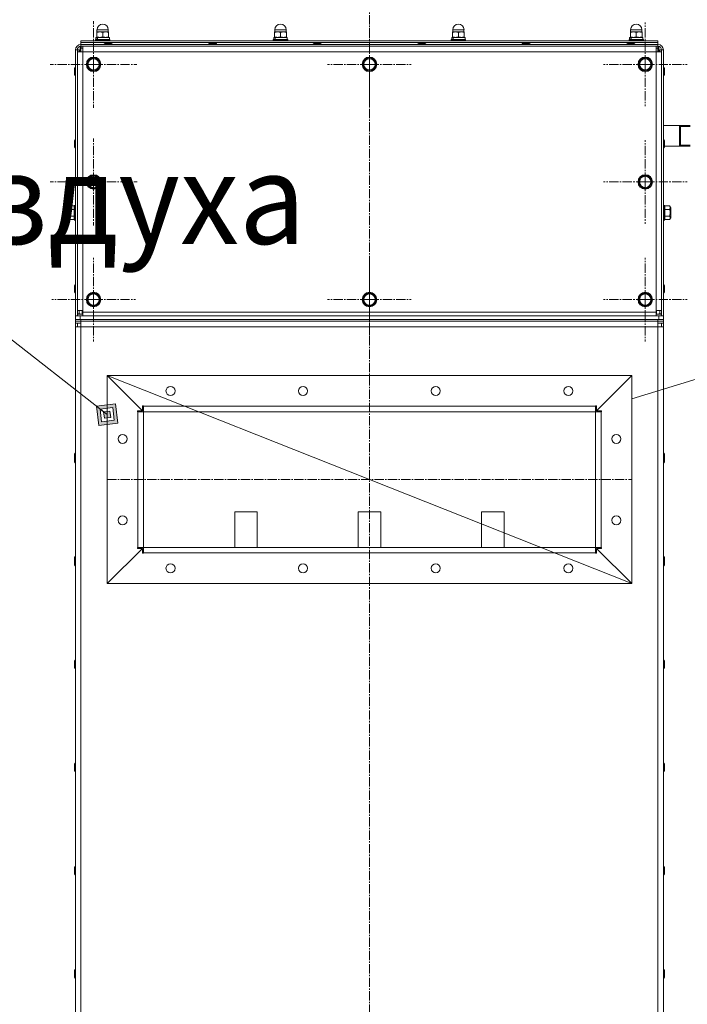
# Model space of a CAD drawing. Units: millimetres. Extents: x -17 to 8589, y -3 to 5940.
# Drawn here: x 6611 to 7349, y 3761 to 4849 of the extents above; entities that cross this region are included whole.
import ezdxf

# ---------------------------------------------------------------- set-up
doc = ezdxf.new("R2010")
doc.units = ezdxf.units.MM
for name, pattern in [('K5LT_AUXILIARY', [0]), ('K5LT_AXLED', [14.775, 10.275, -1.5, 1.5, -1.5]), ('K5LT_BASIC', [0]), ('K5LT_THIN', [0])]:
    doc.linetypes.add(name, pattern=pattern)
for name, color, linetype, true_color in [('C', 4, 'Continuous', 0x00ffff), ('FOR', 7, 'Continuous', 0xffffff), ('G', 3, 'Continuous', 0x00ff00), ('OSI', 2, 'Continuous', 0xffff00), ('R', 1, 'Continuous', 0xff0000), ('WELDING', 7, 'Continuous', 0xffffff)]:
    doc.layers.add(name, color=color, linetype=linetype, true_color=true_color)
doc.styles.add('KTEXTSTYLE', font='GOST_AU.ttf', dxfattribs={"width": 0.96, "height": 5})

msp = doc.modelspace()

# ---------------------------------------------------------------- hatches: boundary and pattern name
at = {"layer": 'FOR'}
h = msp.add_hatch(color=7, dxfattribs=at)
h.paths.add_polyline_path([(6719.6, 4403.5), (6717, 4424.6), (6695.9, 4422), (6698.5, 4400.9)])
h.paths.add_polyline_path([(6715.6, 4406.6), (6713.9, 4420.6), (6699.9, 4418.9), (6701.6, 4404.9)])
h.paths.add_polyline_path([(6711.7, 4409.7), (6710.8, 4416.7), (6703.8, 4415.8), (6704.7, 4408.8)])

# ---------------------------------------------------------------- linework, layer by layer
at = {"layer": 'C', "color": 7, "linetype": 'K5LT_THIN', "lineweight": 18}
for p, q in [((7287.8, 4430.2), (7585.9, 4522)), ((7287.8, 4456), (6707.8, 4456)), ((6707.8, 4456), (6707.8, 4226)), ((7287.8, 4226), (7287.8, 4456)), ((6707.8, 4226), (7287.8, 4226))]:
    msp.add_line(p, q, dxfattribs=at)
at = {"layer": 'FOR', "color": 7, "linetype": 'K5LT_THIN', "lineweight": 18}
for p, q in [((6525, 4555.6), (6707.8, 4412.8)), ((6717, 4424.6), (6695.9, 4422)), ((6699.9, 4418.9), (6695.9, 4422)), ((6695.9, 4422), (6698.5, 4400.9)), ((6713.9, 4420.6), (6699.9, 4418.9)), ((6703.8, 4415.8), (6699.9, 4418.9)), ((6699.9, 4418.9), (6701.6, 4404.9)), ((6715.6, 4406.6), (6713.9, 4420.6)), ((6719.6, 4403.5), (6717, 4424.6)), ((6710.8, 4416.7), (6703.8, 4415.8)), ((6703.8, 4415.8), (6704.7, 4408.8)), ((6704.7, 4408.8), (6711.7, 4409.7)), ((6711.7, 4409.7), (6710.8, 4416.7)), ((6698.5, 4400.9), (6719.6, 4403.5)), ((6701.6, 4404.9), (6715.6, 4406.6))]:
    msp.add_line(p, q, dxfattribs=at)
at = {"layer": 'G', "color": 5, "linetype": 'K5LT_BASIC', "lineweight": 40, "true_color": 0x0000ff}
msp.add_line((7340.8, 4732.4), (7340.8, 4709.5), dxfattribs=at)
at = {"layer": 'OSI', "color": 30, "linetype": 'K5LT_AXLED', "lineweight": 18, "true_color": 0xff8000}
for p, q in [((6997.8, 4883.8), (6997.8, 2994.4)), ((6692.8, 4800), (6692.8, 4847.8)), ((6997.8, 4800), (6997.8, 4846.2)), ((7302.8, 4800), (7302.8, 4846.2)), ((6692.8, 4800), (6644.9, 4800)), ((6692.8, 4800), (6692.8, 4752.1)), ((6692.8, 4800), (6740.6, 4800)), ((6997.8, 4800), (6951.5, 4800)), ((6997.8, 4800), (6997.8, 4753.7)), ((6997.8, 4800), (7044, 4800)), ((7302.8, 4800), (7256.5, 4800)), ((7302.8, 4800), (7302.8, 4753.7)), ((7302.8, 4800), (7349, 4800)), ((6692.8, 4670), (6692.8, 4718)), ((7302.8, 4670), (7302.8, 4716.2)), ((6692.8, 4670), (6644.8, 4670)), ((6692.8, 4670), (6740.8, 4670)), ((6692.8, 4670), (6692.8, 4622)), ((7302.8, 4670), (7256.5, 4670)), ((7302.8, 4670), (7349, 4670)), ((7302.8, 4670), (7302.8, 4623.7)), ((6692.8, 4540), (6692.8, 4586.2)), ((6997.8, 4540), (6997.8, 4586.2)), ((7302.8, 4540), (7302.8, 4586.2)), ((6692.8, 4540), (6646.5, 4540)), ((6692.8, 4540), (6692.8, 4493.7)), ((6692.8, 4540), (6739, 4540)), ((6997.8, 4540), (6951.5, 4540)), ((6997.8, 4540), (6997.8, 4493.7)), ((6997.8, 4540), (7044, 4540)), ((7302.8, 4540), (7256.5, 4540)), ((7302.8, 4540), (7349, 4540)), ((7302.8, 4540), (7302.8, 4493.7)), ((6707.8, 4341), (7287.8, 4341))]:
    msp.add_line(p, q, dxfattribs=at)
at = {"layer": 'R', "color": 7, "linetype": 'K5LT_THIN', "lineweight": 18}
for p, q in [((6696.6, 4836.1), (6696.3, 4835.9)), ((6696.3, 4835.3), (6696.3, 4835.9)), ((6696.3, 4830.3), (6696.3, 4835.3)), ((6696.5, 4836.1), (6696.5, 4838.3)), ((6696.5, 4838.3), (6709, 4838.3)), ((6696.5, 4836.1), (6709, 4836.1)), ((6702.8, 4830.3), (6702.8, 4835.3)), ((6708.9, 4836.1), (6709.3, 4835.9)), ((6709, 4836.1), (6709, 4838.3)), ((6709.3, 4835.9), (6709.3, 4835.3)), ((6709.3, 4830.3), (6709.3, 4835.3)), ((6893.3, 4836.1), (6892.9, 4835.9)), ((6892.9, 4835.3), (6892.9, 4835.9)), ((6892.9, 4830.3), (6892.9, 4835.3)), ((6893.2, 4836.1), (6893.2, 4838.3)), ((6893.2, 4838.3), (6905.7, 4838.3)), ((6893.2, 4836.1), (6905.7, 4836.1)), ((6899.4, 4830.3), (6899.4, 4835.3)), ((6905.6, 4836.1), (6905.9, 4835.9)), ((6905.7, 4836.1), (6905.7, 4838.3)), ((6905.9, 4835.9), (6905.9, 4835.3)), ((6905.9, 4830.3), (6905.9, 4835.3)), ((7089.9, 4836.1), (7089.6, 4835.9)), ((7089.6, 4835.3), (7089.6, 4835.9)), ((7089.6, 4830.3), (7089.6, 4835.3)), ((7089.8, 4836.1), (7089.8, 4838.3)), ((7089.8, 4838.3), (7102.3, 4838.3)), ((7089.8, 4836.1), (7102.3, 4836.1)), ((7096.1, 4830.3), (7096.1, 4835.3)), ((7102.3, 4836.1), (7102.3, 4838.3)), ((7102.3, 4836.1), (7102.6, 4835.9)), ((7102.6, 4835.9), (7102.6, 4835.3)), ((7102.6, 4830.3), (7102.6, 4835.3)), ((7286.6, 4836.1), (7286.3, 4835.9)), ((7286.3, 4835.3), (7286.3, 4835.9)), ((7286.3, 4830.3), (7286.3, 4835.3)), ((7286.5, 4836.1), (7286.5, 4838.3)), ((7286.5, 4838.3), (7299, 4838.3)), ((7286.5, 4836.1), (7299, 4836.1)), ((7292.8, 4830.3), (7292.8, 4835.3)), ((7298.9, 4836.1), (7299.3, 4835.9)), ((7299, 4836.1), (7299, 4838.3)), ((7299.3, 4835.9), (7299.3, 4835.3)), ((7299.3, 4830.3), (7299.3, 4835.3)), ((6678.8, 4826), (7316.8, 4826)), ((6678.8, 4824), (6678.8, 4826)), ((6678.8, 4824), (7316.8, 4824)), ((6678.8, 4822), (6678.8, 4824)), ((6678.8, 4824), (7316.8, 4824)), ((6678.8, 4822), (7316.8, 4822)), ((6678.8, 4820), (6678.8, 4822)), ((6694.8, 4827.3), (6694.9, 4827.6)), ((6694.8, 4826.3), (6694.8, 4827.3)), ((6694.8, 4827.3), (6710.8, 4827.3)), ((6694.8, 4826.3), (6694.9, 4826)), ((6694.8, 4826.3), (6710.8, 4826.3)), ((6694.9, 4827.6), (6710.6, 4827.6)), ((6695.4, 4827.6), (6695.4, 4829.6)), ((6696.6, 4829.6), (6695.4, 4829.6)), ((6695.4, 4829.6), (6695.4, 4829.6)), ((6696.3, 4829.7), (6696.3, 4830.3)), ((6696.6, 4829.6), (6696.3, 4829.7)), ((6696.6, 4829.6), (6710.2, 4829.6)), ((6712.4, 4823.1), (6705.1, 4823.1)), ((6705.1, 4823.1), (6712.4, 4823.1)), ((6705.1, 4823.1), (6705.1, 4823.1)), ((6708.9, 4829.6), (6709.3, 4829.7)), ((6709.3, 4830.3), (6709.3, 4829.7)), ((6710.2, 4827.6), (6710.2, 4829.6)), ((6710.8, 4827.3), (6710.6, 4827.6)), ((6710.8, 4826.3), (6710.6, 4826)), ((6710.8, 4826.3), (6710.8, 4827.3)), ((6828, 4823.1), (6820.7, 4823.1)), ((6820.7, 4823.1), (6828, 4823.1)), ((6820.7, 4823.1), (6820.7, 4823.1)), ((6891.4, 4827.3), (6891.6, 4827.6)), ((6891.4, 4826.3), (6891.4, 4827.3)), ((6891.4, 4827.3), (6907.4, 4827.3)), ((6891.4, 4826.3), (6891.6, 4826)), ((6891.4, 4826.3), (6907.4, 4826.3)), ((6891.6, 4827.6), (6907.3, 4827.6)), ((6892, 4827.6), (6892, 4829.6)), ((6892, 4829.6), (6892.1, 4829.6)), ((6893.3, 4829.6), (6892.1, 4829.6)), ((6892.9, 4829.7), (6892.9, 4830.3)), ((6893.3, 4829.6), (6892.9, 4829.7)), ((6893.3, 4829.6), (6906.8, 4829.6)), ((6905.6, 4829.6), (6905.9, 4829.7)), ((6905.9, 4830.3), (6905.9, 4829.7)), ((6906.8, 4827.6), (6906.8, 4829.6)), ((6907.4, 4827.3), (6907.3, 4827.6)), ((6907.4, 4826.3), (6907.3, 4826)), ((6907.4, 4826.3), (6907.4, 4827.3)), ((6943.6, 4823.1), (6936.3, 4823.1)), ((6936.3, 4823.1), (6943.6, 4823.1)), ((6936.3, 4823.1), (6936.3, 4823.1)), ((7059.2, 4823.1), (7051.9, 4823.1)), ((7051.9, 4823.1), (7059.2, 4823.1)), ((7051.9, 4823.1), (7051.9, 4823.1)), ((7088.1, 4827.3), (7088.3, 4827.6)), ((7088.1, 4826.3), (7088.1, 4827.3)), ((7088.1, 4827.3), (7104.1, 4827.3)), ((7088.1, 4826.3), (7088.3, 4826)), ((7088.1, 4826.3), (7104.1, 4826.3)), ((7088.3, 4827.6), (7103.9, 4827.6)), ((7088.7, 4827.6), (7088.7, 4829.6)), ((7089.9, 4829.6), (7088.7, 4829.6)), ((7088.7, 4829.6), (7088.7, 4829.6)), ((7089.6, 4829.7), (7089.6, 4830.3)), ((7089.9, 4829.6), (7089.6, 4829.7)), ((7089.9, 4829.6), (7103.5, 4829.6)), ((7102.3, 4829.6), (7102.6, 4829.7)), ((7102.6, 4830.3), (7102.6, 4829.7)), ((7103.5, 4827.6), (7103.5, 4829.6)), ((7104.1, 4827.3), (7103.9, 4827.6)), ((7104.1, 4826.3), (7103.9, 4826)), ((7104.1, 4826.3), (7104.1, 4827.3)), ((7174.8, 4823.1), (7167.5, 4823.1)), ((7167.5, 4823.1), (7174.8, 4823.1)), ((7167.5, 4823.1), (7167.5, 4823.1)), ((7290.4, 4823.1), (7283.1, 4823.1)), ((7283.1, 4823.1), (7290.4, 4823.1)), ((7283.1, 4823.1), (7283.1, 4823.1)), ((7284.8, 4827.3), (7284.9, 4827.6)), ((7284.8, 4826.3), (7284.8, 4827.3)), ((7284.8, 4827.3), (7300.8, 4827.3)), ((7284.8, 4826.3), (7284.9, 4826)), ((7284.8, 4826.3), (7300.8, 4826.3)), ((7284.9, 4827.6), (7300.6, 4827.6)), ((7285.4, 4827.6), (7285.4, 4829.6)), ((7286.6, 4829.6), (7285.4, 4829.6)), ((7285.4, 4829.6), (7285.4, 4829.6)), ((7286.3, 4829.7), (7286.3, 4830.3)), ((7286.6, 4829.6), (7286.3, 4829.7)), ((7286.6, 4829.6), (7300.2, 4829.6)), ((7298.9, 4829.6), (7299.3, 4829.7)), ((7299.3, 4830.3), (7299.3, 4829.7)), ((7300.2, 4827.6), (7300.2, 4829.6)), ((7300.8, 4827.3), (7300.6, 4827.6)), ((7300.8, 4826.3), (7300.6, 4826)), ((7300.8, 4826.3), (7300.8, 4827.3)), ((7316.8, 4824), (7316.8, 4826)), ((7316.8, 4822), (7316.8, 4824)), ((7316.8, 4822), (7316.8, 4820)), ((6672.8, 4522), (6672.8, 4816)), ((6672.8, 4816), (6674.8, 4816)), ((6674.8, 4816), (6674.8, 4522)), ((6674.8, 4812), (6674.9, 4812)), ((6674.8, 4811), (6674.9, 4811)), ((6676.9, 4816), (6674.9, 4816)), ((6674.9, 4814), (6674.9, 4816)), ((6680.8, 4814), (6674.9, 4814)), ((6674.9, 4528), (6674.9, 4814)), ((6676.9, 4814), (6676.9, 4816)), ((6677.8, 4814), (6677.8, 4819.8)), ((6678.8, 4818), (6678.8, 4820)), ((7316.8, 4820), (6678.8, 4820)), ((6678.8, 4814), (6678.8, 4818)), ((6678.8, 4818), (6678.9, 4818)), ((6678.9, 4818), (6678.9, 4820)), ((6678.9, 4818), (6680.9, 4818)), ((6680.8, 4526), (6680.8, 4814)), ((6680.8, 4814), (7314.8, 4814)), ((6680.9, 4820), (6680.9, 4814)), ((7314.7, 4814), (7314.7, 4820)), ((7314.7, 4818), (7316.7, 4818)), ((7314.8, 4814), (7314.8, 4526)), ((7320.7, 4814), (7314.8, 4814)), ((7316.7, 4818), (7316.7, 4820)), ((7316.7, 4818), (7316.8, 4818)), ((7316.8, 4818), (7316.8, 4820)), ((7316.8, 4818), (7316.8, 4814)), ((7317.8, 4819.8), (7317.8, 4814)), ((7318.7, 4816), (7320.7, 4816)), ((7318.7, 4816), (7318.7, 4814)), ((7320.7, 4816), (7320.7, 4814)), ((7320.7, 4814), (7320.7, 4528)), ((7320.7, 4812), (7320.8, 4812)), ((7320.7, 4811), (7320.8, 4811)), ((7320.8, 4816), (7322.8, 4816)), ((7320.8, 4522), (7320.8, 4816)), ((7322.8, 4816), (7322.8, 4522)), ((6686.3, 4801.7), (6685.6, 4801.7)), ((6686.3, 4803.7), (6692.8, 4807.5)), ((6686.3, 4796.2), (6686.3, 4803.7)), ((6686.6, 4804.1), (6686.9, 4804.1)), ((6687.4, 4805), (6688.5, 4805)), ((6692.8, 4807.5), (6699.3, 4803.7)), ((6699.3, 4803.7), (6699.3, 4796.2)), ((6991.3, 4801.7), (6990.6, 4801.7)), ((6991.3, 4803.7), (6997.8, 4807.5)), ((6991.3, 4796.2), (6991.3, 4803.7)), ((6991.6, 4804.1), (6991.9, 4804.1)), ((6992.4, 4805), (6993.5, 4805)), ((6997.8, 4807.5), (7004.3, 4803.7)), ((7004.3, 4803.7), (7004.3, 4796.2)), ((7296.3, 4801.7), (7295.6, 4801.7)), ((7296.3, 4803.7), (7302.8, 4807.5)), ((7296.3, 4796.2), (7296.3, 4803.7)), ((7296.6, 4804.1), (7296.9, 4804.1)), ((7297.4, 4805), (7298.5, 4805)), ((7302.8, 4807.5), (7309.3, 4803.7)), ((7309.3, 4803.7), (7309.3, 4796.2)), ((6671.7, 4795.6), (6671.7, 4788.3)), ((6674.8, 4794.5), (6674.9, 4794.5)), ((6674.8, 4789.5), (6674.9, 4789.5)), ((6692.8, 4792.5), (6686.3, 4796.2)), ((6699.3, 4796.2), (6692.8, 4792.5)), ((6997.8, 4792.5), (6991.3, 4796.2)), ((7004.3, 4796.2), (6997.8, 4792.5)), ((7302.8, 4792.5), (7296.3, 4796.2)), ((7309.3, 4796.2), (7302.8, 4792.5)), ((7320.7, 4794.5), (7320.8, 4794.5)), ((7320.7, 4789.5), (7320.8, 4789.5)), ((7323.9, 4795.6), (7323.9, 4788.3)), ((7320.7, 4732.4), (7320.8, 4732.4)), ((7322.8, 4732.4), (7352.4, 4732.4)), ((7340.8, 4731.3), (7352.4, 4731.3)), ((6671.7, 4715.6), (6671.7, 4708.3)), ((6674.8, 4714.5), (6674.9, 4714.5)), ((7320.7, 4714.5), (7320.8, 4714.5)), ((7323.9, 4715.6), (7323.9, 4708.3)), ((6674.8, 4709.5), (6674.9, 4709.5)), ((7320.7, 4709.5), (7320.8, 4709.5)), ((7323.9, 4709.5), (7352.4, 4709.5)), ((7340.8, 4710.7), (7352.4, 4710.7)), ((6686.3, 4671.7), (6685.6, 4671.7)), ((6686.3, 4673.7), (6692.8, 4677.5)), ((6686.3, 4666.2), (6686.3, 4673.7)), ((6686.6, 4674.1), (6686.9, 4674.1)), ((6687.4, 4675), (6688.5, 4675)), ((6692.8, 4677.5), (6699.3, 4673.7)), ((6699.3, 4673.7), (6699.3, 4666.2)), ((7296.3, 4671.7), (7295.6, 4671.7)), ((7296.3, 4673.7), (7302.8, 4677.5)), ((7296.3, 4666.2), (7296.3, 4673.7)), ((7296.6, 4674.1), (7296.9, 4674.1)), ((7297.4, 4675), (7298.5, 4675)), ((7302.8, 4677.5), (7309.3, 4673.7)), ((7309.3, 4673.7), (7309.3, 4666.2)), ((6692.8, 4662.5), (6686.3, 4666.2)), ((6699.3, 4666.2), (6692.8, 4662.5)), ((7302.8, 4662.5), (7296.3, 4666.2)), ((7309.3, 4666.2), (7302.8, 4662.5)), ((6665.8, 4643.5), (6664.7, 4641.5)), ((6664.7, 4641.5), (6664.7, 4630.5)), ((6665.8, 4643.5), (6671.2, 4643.5)), ((6665.8, 4639.7), (6671.2, 4639.7)), ((6671.5, 4644), (6671.2, 4643.8)), ((6671.2, 4643.8), (6671.2, 4628.1)), ((6671.5, 4644), (6672.5, 4644)), ((6671.5, 4644), (6671.5, 4628)), ((6672.5, 4644), (6672.5, 4636.7)), ((6672.5, 4644), (6672.8, 4643.8)), ((6674.8, 4640), (6674.9, 4640)), ((7320.8, 4640), (7320.7, 4640)), ((7323.1, 4644), (7322.8, 4643.8)), ((7324.1, 4644), (7323.1, 4644)), ((7323.1, 4636.7), (7323.1, 4644)), ((7324.1, 4644), (7324.4, 4643.8)), ((7324.1, 4636), (7324.1, 4644)), ((7324.4, 4636), (7324.4, 4643.8)), ((7329.7, 4643.5), (7324.4, 4643.5)), ((7329.7, 4639.7), (7324.4, 4639.7)), ((7329.7, 4643.5), (7330.9, 4641.5)), ((7330.9, 4636), (7330.9, 4641.5)), ((6665.8, 4628.5), (6664.7, 4630.5)), ((6665.8, 4632.2), (6671.2, 4632.2)), ((6665.8, 4628.5), (6671.2, 4628.5)), ((6671.5, 4628), (6671.2, 4628.1)), ((6671.5, 4628), (6671.7, 4628)), ((6671.7, 4635.6), (6671.7, 4628.3)), ((6674.8, 4634.5), (6674.9, 4634.5)), ((6674.8, 4629.5), (6674.9, 4629.5)), ((7320.7, 4634.5), (7320.8, 4634.5)), ((7320.7, 4629.5), (7320.8, 4629.5)), ((7324.1, 4628), (7323.8, 4628)), ((7323.9, 4635.6), (7323.9, 4628.3)), ((7324.1, 4628), (7324.1, 4636)), ((7324.1, 4628), (7324.4, 4628.1)), ((7324.4, 4628.1), (7324.4, 4636)), ((7329.7, 4632.2), (7324.4, 4632.2)), ((7329.7, 4628.5), (7324.4, 4628.5)), ((7329.7, 4628.5), (7330.9, 4630.5)), ((7330.9, 4630.5), (7330.9, 4636)), ((6671.7, 4555.6), (6671.7, 4548.3)), ((6674.8, 4554.5), (6674.9, 4554.5)), ((6674.8, 4549.5), (6674.9, 4549.5)), ((7320.7, 4554.5), (7320.8, 4554.5)), ((7320.7, 4549.5), (7320.8, 4549.5)), ((7323.9, 4555.6), (7323.9, 4548.3)), ((6686.3, 4541.7), (6685.6, 4541.7)), ((6686.3, 4543.7), (6692.8, 4547.5)), ((6686.3, 4536.2), (6686.3, 4543.7)), ((6686.6, 4544.1), (6686.9, 4544.1)), ((6687.4, 4545), (6688.5, 4545)), ((6692.8, 4547.5), (6699.3, 4543.7)), ((6699.3, 4543.7), (6699.3, 4536.2)), ((6991.3, 4541.7), (6990.6, 4541.7)), ((6991.3, 4543.7), (6997.8, 4547.5)), ((6991.3, 4536.2), (6991.3, 4543.7)), ((6991.6, 4544.1), (6991.9, 4544.1)), ((6992.4, 4545), (6993.5, 4545)), ((6997.8, 4547.5), (7004.3, 4543.7)), ((7004.3, 4543.7), (7004.3, 4536.2)), ((7296.3, 4541.7), (7295.6, 4541.7)), ((7296.3, 4543.7), (7302.8, 4547.5)), ((7296.3, 4536.2), (7296.3, 4543.7)), ((7296.6, 4544.1), (7296.9, 4544.1)), ((7297.4, 4545), (7298.5, 4545)), ((7302.8, 4547.5), (7309.3, 4543.7)), ((7309.3, 4543.7), (7309.3, 4536.2)), ((6674.9, 4533), (6674.8, 4533)), ((6674.9, 4532), (6674.8, 4532)), ((6674.9, 4524.1), (6674.9, 4528)), ((6674.9, 4528), (6680.8, 4528)), ((6676.9, 4524.1), (6676.9, 4528)), ((6680.3, 4528), (6680.3, 4524)), ((6692.8, 4532.5), (6686.3, 4536.2)), ((6699.3, 4536.2), (6692.8, 4532.5)), ((6997.8, 4532.5), (6991.3, 4536.2)), ((7004.3, 4536.2), (6997.8, 4532.5)), ((7302.8, 4532.5), (7296.3, 4536.2)), ((7309.3, 4536.2), (7302.8, 4532.5)), ((7314.8, 4528), (7320.7, 4528)), ((7315.3, 4528), (7315.3, 4524)), ((7318.7, 4528), (7318.7, 4524.1)), ((7320.8, 4533), (7320.7, 4533)), ((7320.8, 4532), (7320.7, 4532)), ((7320.7, 4528), (7320.7, 4524.1)), ((6672.8, 4518), (6672.8, 4522)), ((6674.8, 4522), (6672.8, 4522)), ((6672.8, 4516), (6672.8, 4518)), ((6678, 4518), (6672.8, 4518)), ((6672.8, 4516), (6672.8, 4518)), ((6674.8, 4522), (6678, 4522)), ((6676.9, 4524.1), (6674.9, 4524.1)), ((6674.9, 4524), (6674.9, 4522)), ((6680.9, 4524), (6674.9, 4524)), ((6678, 4522), (7317.6, 4522)), ((6678, 4518), (6678, 4522)), ((6678, 4518), (7317.6, 4518)), ((6678.8, 4518), (7316.8, 4518)), ((6678.8, 4516), (6678.8, 4518)), ((7314.8, 4526), (6680.8, 4526)), ((6680.9, 4526), (6680.9, 4522)), ((7314.7, 4522), (7314.7, 4526)), ((7320.7, 4524), (7314.7, 4524)), ((7316.8, 4516), (7316.8, 4518)), ((7317.6, 4522), (7320.8, 4522)), ((7317.6, 4518), (7317.6, 4522)), ((7322.8, 4518), (7317.6, 4518)), ((7318.7, 4524.1), (7320.7, 4524.1)), ((7320.7, 4524), (7320.7, 4522)), ((7322.8, 4522), (7320.8, 4522)), ((7322.8, 4518), (7322.8, 4522)), ((7322.8, 4516), (7322.8, 4518)), ((7322.8, 4516), (7322.8, 4518)), ((6672.8, 4516.2), (6672.8, 4516)), ((6678.8, 4516), (6672.8, 4516)), ((6672.8, 4516), (6672.8, 4514)), ((6678.8, 4514), (6672.8, 4514)), ((6672.8, 4513.9), (6672.8, 4514)), ((6672.8, 4513.9), (6674.8, 4513.9)), ((6672.8, 4510), (6672.8, 4513.9)), ((6672.8, 3421.8), (6672.8, 4510)), ((6678.8, 4510), (6672.8, 4510)), ((6674.8, 4510), (6674.8, 4513.9)), ((6674.8, 4513.9), (6678.8, 4513.9)), ((6678.8, 4516), (7316.8, 4516)), ((6678.8, 4510), (6678.8, 4516)), ((6678.8, 3421.8), (6678.8, 4510)), ((7316.8, 4510), (6678.8, 4510)), ((7322.8, 4516), (7316.8, 4516)), ((7316.8, 4516), (7316.8, 4510)), ((7322.8, 4514), (7316.8, 4514)), ((7316.8, 4513.9), (7320.8, 4513.9)), ((7316.8, 3421.8), (7316.8, 4510)), ((7316.8, 4510), (7322.8, 4510)), ((7320.8, 4510), (7320.8, 4513.9)), ((7320.8, 4513.9), (7322.8, 4513.9)), ((7322.8, 4516.2), (7322.8, 4516)), ((7322.8, 4516), (7322.8, 4514)), ((7322.8, 4513.9), (7322.8, 4514)), ((7322.8, 4510), (7322.8, 4513.9)), ((7322.8, 3421.8), (7322.8, 4510)), ((6707.8, 4226), (6707.8, 4456)), ((6746.8, 4417), (6707.8, 4456)), ((7287.8, 4456), (6707.8, 4456)), ((6707.8, 4456), (6746.8, 4417)), ((7287.8, 4456), (7248.8, 4417)), ((7248.8, 4417), (7287.8, 4456)), ((7287.8, 4226), (7287.8, 4456)), ((6746.8, 4417), (6746.8, 4422.5)), ((6746.8, 4422.5), (6747.8, 4422.5)), ((6747.8, 4422), (6747.8, 4422.5)), ((7247.8, 4422), (6747.8, 4422)), ((6747.8, 4416), (6747.8, 4422)), ((7247.8, 4422), (7247.8, 4422.5)), ((7247.8, 4422.5), (7248.8, 4422.5)), ((7247.8, 4416), (7247.8, 4422)), ((7248.8, 4422.5), (7248.8, 4417)), ((6741.3, 4416), (6741.3, 4417)), ((6741.3, 4417), (6746.8, 4417)), ((6741.3, 4416), (6741.8, 4416)), ((6741.8, 4416), (6747.8, 4416)), ((6741.8, 4266), (6741.8, 4416)), ((6747.8, 4266), (6747.8, 4416)), ((7247.8, 4416), (6747.8, 4416)), ((7247.8, 4266), (7247.8, 4416)), ((7247.8, 4416), (7253.8, 4416)), ((7248.8, 4417), (7254.3, 4417)), ((7253.8, 4266), (7253.8, 4416)), ((7253.8, 4416), (7254.3, 4416)), ((7254.3, 4417), (7254.3, 4416)), ((6671.7, 4369.4), (6671.7, 4367.5)), ((6671.7, 4367.5), (6671.7, 4360.2)), ((7323.9, 4369.4), (7323.9, 4367.5)), ((7323.9, 4367.5), (7323.9, 4360.2)), ((6671.7, 4362.3), (6671.7, 4362.1)), ((6873.8, 4305.5), (6848.8, 4305.5)), ((6848.8, 4305.5), (6848.8, 4266)), ((6873.8, 4266), (6873.8, 4305.5)), ((6985.3, 4305.5), (6985.3, 4266)), ((7010.3, 4305.5), (6985.3, 4305.5)), ((7010.3, 4266), (7010.3, 4305.5)), ((7146.8, 4305.5), (7121.8, 4305.5)), ((7121.8, 4305.5), (7121.8, 4266)), ((7146.8, 4266), (7146.8, 4305.5)), ((6746.8, 4265), (6707.8, 4226)), ((6707.8, 4226), (6746.8, 4265)), ((6741.3, 4266), (6741.8, 4266)), ((6741.3, 4265), (6741.3, 4266)), ((6746.8, 4265), (6741.3, 4265)), ((6741.8, 4266), (6747.8, 4266)), ((6746.8, 4259.5), (6746.8, 4265)), ((6747.8, 4259.5), (6746.8, 4259.5)), ((7247.8, 4266), (6747.8, 4266)), ((6747.8, 4260), (6747.8, 4266)), ((6747.8, 4259.5), (6747.8, 4260)), ((7247.8, 4260), (6747.8, 4260)), ((7247.8, 4260), (7247.8, 4266)), ((7247.8, 4266), (7253.8, 4266)), ((7247.8, 4259.5), (7247.8, 4260)), ((7248.8, 4259.5), (7247.8, 4259.5)), ((7287.8, 4226), (7248.8, 4265)), ((7248.8, 4265), (7248.8, 4259.5)), ((7254.3, 4265), (7248.8, 4265)), ((7248.8, 4265), (7287.8, 4226)), ((7253.8, 4266), (7254.3, 4266)), ((7254.3, 4266), (7254.3, 4265)), ((6671.7, 4255.1), (6671.7, 4253.8)), ((6671.7, 4253.8), (6671.7, 4246.5)), ((6671.7, 4248.3), (6671.7, 4247.8)), ((7323.9, 4255.1), (7323.9, 4253.8)), ((7323.9, 4253.8), (7323.9, 4246.5)), ((7287.8, 4226), (6707.8, 4226)), ((6671.7, 4140.8), (6671.7, 4140.1)), ((6671.7, 4140.1), (6671.7, 4132.8)), ((7323.9, 4140.8), (7323.9, 4140.1)), ((7323.9, 4140.1), (7323.9, 4132.8)), ((6671.7, 4133.7), (6671.7, 4133.5)), ((6671.7, 4026.6), (6671.7, 4026.4)), ((6671.7, 4026.4), (6671.7, 4019.1)), ((6671.7, 4022.4), (6671.7, 4019.3)), ((7323.9, 4026.6), (7323.9, 4026.4)), ((7323.9, 4026.4), (7323.9, 4019.1)), ((6671.7, 3912.7), (6671.7, 3905.4)), ((6671.7, 3908.3), (6671.7, 3905)), ((7323.9, 3912.7), (7323.9, 3905.4)), ((7323.9, 3905.4), (7323.9, 3905)), ((6671.7, 3798.9), (6671.7, 3791.6)), ((7323.9, 3798.9), (7323.9, 3791.6)), ((6671.7, 3791.6), (6671.7, 3790.7)), ((7323.9, 3791.6), (7323.9, 3790.7))]:
    msp.add_line(p, q, dxfattribs=at)
at = {"layer": 'R', "color": 9, "linetype": 'K5LT_AUXILIARY', "lineweight": 18, "true_color": 0xdca5c1}
msp.add_line((6707.8, 4456), (7287.8, 4226), dxfattribs=at)
at = {"layer": 'R', "color": 7, "linetype": 'K5LT_THIN', "lineweight": 18}
for centre, radius in [((6692.8, 4800), 8), ((6692.8, 4800), 7.83), ((6997.8, 4800), 8), ((6997.8, 4800), 7.83), ((7302.8, 4800), 8), ((7302.8, 4800), 7.83), ((6692.8, 4670), 8), ((6692.8, 4670), 7.83), ((7302.8, 4670), 8), ((7302.8, 4670), 7.83), ((6692.8, 4540), 8), ((6692.8, 4540), 7.83), ((6997.8, 4540), 8), ((6997.8, 4540), 7.83), ((7302.8, 4540), 8), ((7302.8, 4540), 7.83), ((6777.8, 4439), 5), ((6924.4, 4439), 5), ((7071.1, 4439), 5), ((7217.8, 4439), 5), ((6724.8, 4386), 5), ((7270.8, 4386), 5), ((6724.8, 4296), 5), ((7270.8, 4296), 5), ((6777.8, 4243), 5), ((6924.4, 4243), 5), ((7071.1, 4243), 5), ((7217.8, 4243), 5)]:
    msp.add_circle(centre, radius, dxfattribs=at)
for centre, radius, start, end in [((6702.8, 4838.3), 6.25, 90, 180), ((6702.8, 4838.3), 6.25, 0, 90), ((6899.4, 4838.3), 6.25, 90, 180), ((6899.4, 4838.3), 6.25, 0, 90), ((7096.1, 4838.3), 6.25, 90, 180), ((7096.1, 4838.3), 6.25, 0, 90), ((7292.8, 4838.3), 6.25, 90, 180), ((7292.8, 4838.3), 6.25, 0, 90), ((6678.8, 4816), 6, 90, 180), ((6705.1, 4822), 1.1, 90, 180), ((6712.4, 4822), 1.1, 0, 90), ((6820.7, 4822), 1.1, 90, 180), ((6828, 4822), 1.1, 0, 90), ((6828, 4822), 1.1, 22.4994, 90), ((6936.3, 4822), 1.1, 90, 180), ((6943.6, 4822), 1.1, 0, 90), ((7051.9, 4822), 1.1, 90, 180), ((7059.2, 4822), 1.1, 0, 90), ((7167.5, 4822), 1.1, 90, 180), ((7167.5, 4822), 1.1, 90, 146.2488), ((7174.8, 4822), 1.1, 0, 90), ((7283.1, 4822), 1.1, 90, 180), ((7290.4, 4822), 1.1, 0, 90), ((7316.8, 4816), 6, 0, 90), ((6678.8, 4816), 4, 90, 180), ((7316.8, 4816), 4, 0, 90), ((6692.8, 4800), 7.4, 166.4421, 208.5526), ((6692.8, 4800), 6.25, 90, 180), ((6692.8, 4800), 6.25, 180, 90), ((6692.8, 4800), 7.4, 137.02, 146.2401), ((6692.8, 4800), 7.4, 91.4474, 137.02), ((6692.8, 4800), 7.4, 31.4474, 88.5526), ((6692.8, 4800), 7.4, 331.4474, 28.5526), ((6997.8, 4800), 7.4, 166.4421, 208.5526), ((6997.8, 4800), 6.25, 90, 180), ((6997.8, 4800), 6.25, 180, 90), ((6997.8, 4800), 7.4, 137.02, 146.2401), ((6997.8, 4800), 7.4, 91.4474, 137.02), ((6997.8, 4800), 7.4, 31.4474, 88.5526), ((6997.8, 4800), 7.4, 331.4474, 28.5526), ((7302.8, 4800), 7.4, 166.4421, 208.5526), ((7302.8, 4800), 6.25, 90, 180), ((7302.8, 4800), 6.25, 180, 90), ((7302.8, 4800), 7.4, 137.02, 146.2401), ((7302.8, 4800), 7.4, 91.4474, 137.02), ((7302.8, 4800), 7.4, 31.4474, 88.5526), ((7302.8, 4800), 7.4, 331.4474, 28.5526), ((6672.8, 4795.6), 1.1, 90, 180), ((6692.8, 4800), 7.4, 211.4474, 268.5526), ((6692.8, 4800), 7.4, 271.4474, 328.5526), ((6997.8, 4800), 7.4, 211.4474, 268.5526), ((6997.8, 4800), 7.4, 271.4474, 328.5526), ((7302.8, 4800), 7.4, 211.4474, 268.5526), ((7302.8, 4800), 7.4, 271.4474, 328.5526), ((7322.8, 4795.6), 1.1, 0, 90), ((6672.8, 4788.3), 1.1, 180, 270), ((7322.8, 4788.3), 1.1, 270, 0), ((6672.8, 4715.6), 1.1, 90, 180), ((7322.8, 4715.6), 1.1, 0, 90), ((6672.8, 4708.3), 1.1, 180, 270), ((7322.8, 4708.3), 1.1, 270, 0), ((6692.8, 4670), 7.4, 166.4421, 208.5526), ((6692.8, 4670), 6.25, 90, 180), ((6692.8, 4670), 6.25, 180, 90), ((6692.8, 4670), 7.4, 137.02, 146.2401), ((6692.8, 4670), 7.4, 91.4474, 137.02), ((6692.8, 4670), 7.4, 31.4474, 88.5526), ((6692.8, 4670), 7.4, 331.4474, 28.5526), ((7302.8, 4670), 7.4, 166.4421, 208.5526), ((7302.8, 4670), 6.25, 90, 180), ((7302.8, 4670), 6.25, 180, 90), ((7302.8, 4670), 7.4, 137.02, 146.2401), ((7302.8, 4670), 7.4, 91.4474, 137.02), ((7302.8, 4670), 7.4, 31.4474, 88.5526), ((7302.8, 4670), 7.4, 331.4474, 28.5526), ((6692.8, 4670), 7.4, 211.4474, 268.5526), ((6692.8, 4670), 7.4, 271.4474, 328.5526), ((7302.8, 4670), 7.4, 211.4474, 268.5526), ((7302.8, 4670), 7.4, 271.4474, 328.5526), ((6672.8, 4635.6), 1.1, 90, 180), ((7322.8, 4635.6), 1.1, 0, 90), ((6672.8, 4628.3), 1.1, 180, 270), ((7322.8, 4628.3), 1.1, 270, 0), ((6672.8, 4555.6), 1.1, 90, 180), ((7322.8, 4555.6), 1.1, 0, 90), ((6672.8, 4548.3), 1.1, 180, 270), ((6692.8, 4540), 7.4, 166.4421, 208.5526), ((6692.8, 4540), 6.25, 90, 180), ((6692.8, 4540), 6.25, 180, 90), ((6692.8, 4540), 7.4, 137.02, 146.2401), ((6692.8, 4540), 7.4, 91.4474, 137.02), ((6692.8, 4540), 7.4, 31.4474, 88.5526), ((6692.8, 4540), 7.4, 331.4474, 28.5526), ((6997.8, 4540), 7.4, 166.4421, 208.5526), ((6997.8, 4540), 6.25, 90, 180), ((6997.8, 4540), 6.25, 180, 90), ((6997.8, 4540), 7.4, 137.02, 146.2401), ((6997.8, 4540), 7.4, 91.4474, 137.02), ((6997.8, 4540), 7.4, 31.4474, 88.5526), ((6997.8, 4540), 7.4, 331.4474, 28.5526), ((7302.8, 4540), 7.4, 166.4421, 208.5526), ((7302.8, 4540), 6.25, 90, 180), ((7302.8, 4540), 6.25, 180, 90), ((7302.8, 4540), 7.4, 137.02, 146.2401), ((7302.8, 4540), 7.4, 91.4474, 137.02), ((7302.8, 4540), 7.4, 31.4474, 88.5526), ((7302.8, 4540), 7.4, 331.4474, 28.5526), ((7322.8, 4548.3), 1.1, 270, 0), ((6678.8, 4528), 4, 180, 192.8386), ((6692.8, 4540), 7.4, 211.4474, 268.5526), ((6692.8, 4540), 7.4, 271.4474, 328.5526), ((6997.8, 4540), 7.4, 211.4474, 268.5526), ((6997.8, 4540), 7.4, 271.4474, 328.5526), ((7302.8, 4540), 7.4, 211.4474, 268.5526), ((7302.8, 4540), 7.4, 271.4474, 328.5526), ((7316.8, 4528), 4, 347.1614, 0), ((6678.8, 4528), 6, 228.1897, 229.4584), ((6678.8, 4528), 4, 241.6406, 270), ((7316.8, 4528), 4, 270, 298.3594), ((7316.8, 4528), 6, 310.5416, 311.8103), ((6678.8, 4510), 6, 138.1897, 139.4584), ((6678.8, 4510), 4, 90, 102.8386), ((7316.8, 4510), 4, 77.1614, 90), ((7316.8, 4510), 6, 40.5416, 41.8103), ((6672.8, 4369.4), 1.1, 90, 180), ((6672.8, 4367.5), 1.1, 90, 180), ((7322.8, 4369.4), 1.1, 0, 90), ((7322.8, 4367.5), 1.1, 0, 90), ((6672.8, 4360.2), 1.1, 180, 270), ((7322.8, 4360.2), 1.1, 270, 0), ((6672.8, 4255.1), 1.1, 90, 180), ((7322.8, 4255.1), 1.1, 0, 90), ((6672.8, 4253.8), 1.1, 90, 180), ((6672.8, 4246.5), 1.1, 180, 270), ((7322.8, 4253.8), 1.1, 0, 90), ((7322.8, 4246.5), 1.1, 270, 0), ((6672.8, 4140.8), 1.1, 90, 180), ((6672.8, 4140.1), 1.1, 90, 180), ((7322.8, 4140.8), 1.1, 0, 90), ((7322.8, 4140.1), 1.1, 0, 90), ((6672.8, 4132.8), 1.1, 180, 270), ((7322.8, 4132.8), 1.1, 270, 0), ((6672.8, 4026.6), 1.1, 90, 180), ((6672.8, 4026.4), 1.1, 90, 180), ((7322.8, 4026.6), 1.1, 0, 90), ((7322.8, 4026.4), 1.1, 0, 90), ((6672.8, 4019.1), 1.1, 180, 270), ((7322.8, 4019.1), 1.1, 270, 0), ((6672.8, 3912.7), 1.1, 90, 180), ((7322.8, 3912.7), 1.1, 0, 90), ((6672.8, 3905.4), 1.1, 180, 270), ((6672.8, 3905), 1.1, 180, 270), ((7322.8, 3905.4), 1.1, 270, 0), ((7322.8, 3905), 1.1, 270, 0), ((6672.8, 3798.9), 1.1, 90, 180), ((7322.8, 3798.9), 1.1, 0, 90), ((6672.8, 3791.6), 1.1, 180, 270), ((6672.8, 3790.7), 1.1, 180, 270), ((7322.8, 3791.6), 1.1, 270, 0), ((7322.8, 3790.7), 1.1, 270, 0)]:
    msp.add_arc(centre, radius, start, end, dxfattribs=at)
for centre, start_param, end_param in [((6702.8, 4831.3), 1.679409, 1.807427), ((6702.8, 4838.4), -4.123167, -3.962246), ((6899.4, 4831.3), 1.679409, 1.807427), ((6899.4, 4838.4), -4.123167, -3.962246), ((7096.1, 4831.3), 1.679409, 1.807427), ((7096.1, 4838.4), -4.123167, -3.962246), ((7292.8, 4831.3), 1.679409, 1.807427), ((7292.8, 4838.4), -4.123167, -3.962246)]:
    msp.add_ellipse(centre, major_axis=(0, 15.9), ratio=0.466308, start_param=start_param, end_param=end_param, dxfattribs=at)
at = {"layer": 'WELDING', "color": 7, "linetype": 'K5LT_THIN', "lineweight": 18}
for points, knots in [([(6702.8, 4835.3), (6702.5, 4835.4), (6702, 4835.5), (6701.4, 4835.7), (6700.9, 4835.8), (6700.4, 4835.8), (6700, 4835.9), (6699.6, 4835.9), (6699.2, 4835.9), (6698.8, 4835.8), (6698.4, 4835.8), (6697.7, 4835.7), (6697, 4835.5), (6696.5, 4835.4), (6696.3, 4835.3)], [0, 0, 0, 0, 2.031939, 3.311633, 4.396645, 5.423589, 6.350589, 7.262712, 8.121744, 8.934797, 10.13118, 11.301719, 13.183651, 15, 15, 15, 15]), ([(6709.3, 4835.3), (6709, 4835.4), (6708.5, 4835.5), (6707.9, 4835.7), (6707.4, 4835.8), (6706.9, 4835.8), (6706.5, 4835.9), (6706.1, 4835.9), (6705.7, 4835.9), (6705.3, 4835.8), (6704.9, 4835.8), (6704.2, 4835.7), (6703.5, 4835.5), (6703, 4835.4), (6702.8, 4835.3)], [0, 0, 0, 0, 2.031939, 3.311633, 4.396645, 5.423589, 6.350589, 7.262712, 8.121744, 8.934797, 10.13118, 11.301719, 13.183651, 15, 15, 15, 15]), ([(6899.4, 4835.3), (6899.1, 4835.4), (6898.7, 4835.5), (6898, 4835.7), (6897.6, 4835.8), (6897.1, 4835.8), (6896.7, 4835.9), (6896.3, 4835.9), (6895.9, 4835.9), (6895.5, 4835.8), (6895, 4835.8), (6894.4, 4835.7), (6893.7, 4835.5), (6893.2, 4835.4), (6892.9, 4835.3)], [0, 0, 0, 0, 2.031939, 3.311633, 4.396645, 5.423589, 6.350589, 7.262712, 8.121744, 8.934797, 10.13118, 11.301719, 13.183651, 15, 15, 15, 15]), ([(6905.9, 4835.3), (6905.6, 4835.4), (6905.2, 4835.5), (6904.5, 4835.7), (6904.1, 4835.8), (6903.6, 4835.8), (6903.2, 4835.9), (6902.8, 4835.9), (6902.4, 4835.9), (6902, 4835.8), (6901.5, 4835.8), (6900.9, 4835.7), (6900.2, 4835.5), (6899.7, 4835.4), (6899.4, 4835.3)], [0, 0, 0, 0, 2.031939, 3.311633, 4.396645, 5.423589, 6.350589, 7.262712, 8.121744, 8.934797, 10.13118, 11.301719, 13.183651, 15, 15, 15, 15]), ([(7096.1, 4835.3), (7095.8, 4835.4), (7095.3, 4835.5), (7094.7, 4835.7), (7094.2, 4835.8), (7093.8, 4835.8), (7093.4, 4835.9), (7093, 4835.9), (7092.6, 4835.9), (7092.2, 4835.8), (7091.7, 4835.8), (7091.1, 4835.7), (7090.4, 4835.5), (7089.9, 4835.4), (7089.6, 4835.3)], [0, 0, 0, 0, 2.031939, 3.311633, 4.396645, 5.423589, 6.350589, 7.262712, 8.121744, 8.934797, 10.13118, 11.301719, 13.183651, 15, 15, 15, 15]), ([(7102.6, 4835.3), (7102.3, 4835.4), (7101.8, 4835.5), (7101.2, 4835.7), (7100.7, 4835.8), (7100.3, 4835.8), (7099.9, 4835.9), (7099.5, 4835.9), (7099.1, 4835.9), (7098.7, 4835.8), (7098.2, 4835.8), (7097.6, 4835.7), (7096.9, 4835.5), (7096.4, 4835.4), (7096.1, 4835.3)], [0, 0, 0, 0, 2.031939, 3.311633, 4.396645, 5.423589, 6.350589, 7.262712, 8.121744, 8.934797, 10.13118, 11.301719, 13.183651, 15, 15, 15, 15]), ([(7292.8, 4835.3), (7292.5, 4835.4), (7292, 4835.5), (7291.4, 4835.7), (7290.9, 4835.8), (7290.4, 4835.8), (7290, 4835.9), (7289.6, 4835.9), (7289.2, 4835.9), (7288.8, 4835.8), (7288.4, 4835.8), (7287.7, 4835.7), (7287, 4835.5), (7286.5, 4835.4), (7286.3, 4835.3)], [0, 0, 0, 0, 2.031939, 3.311633, 4.396645, 5.423589, 6.350589, 7.262712, 8.121744, 8.934797, 10.13118, 11.301719, 13.183651, 15, 15, 15, 15]), ([(7299.3, 4835.3), (7299, 4835.4), (7298.5, 4835.5), (7297.9, 4835.7), (7297.4, 4835.8), (7296.9, 4835.8), (7296.5, 4835.9), (7296.1, 4835.9), (7295.7, 4835.9), (7295.3, 4835.8), (7294.9, 4835.8), (7294.2, 4835.7), (7293.5, 4835.5), (7293, 4835.4), (7292.8, 4835.3)], [0, 0, 0, 0, 2.031939, 3.311633, 4.396645, 5.423589, 6.350589, 7.262712, 8.121744, 8.934797, 10.13118, 11.301719, 13.183651, 15, 15, 15, 15]), ([(6696.3, 4830.3), (6696.6, 4830.2), (6697, 4830.1), (6697.7, 4829.9), (6698.1, 4829.9), (6698.6, 4829.8), (6699, 4829.8), (6699.4, 4829.7), (6699.8, 4829.7), (6700.2, 4829.8), (6700.7, 4829.8), (6701.3, 4829.9), (6702, 4830.1), (6702.5, 4830.2), (6702.8, 4830.3)], [0, 0, 0, 0, 2.031939, 3.311633, 4.396645, 5.423589, 6.350589, 7.262712, 8.121744, 8.934797, 10.13118, 11.301719, 13.183651, 15, 15, 15, 15]), ([(6702.8, 4830.3), (6703.1, 4830.2), (6703.5, 4830.1), (6704.2, 4829.9), (6704.6, 4829.9), (6705.1, 4829.8), (6705.5, 4829.8), (6705.9, 4829.7), (6706.3, 4829.7), (6706.7, 4829.8), (6707.2, 4829.8), (6707.8, 4829.9), (6708.5, 4830.1), (6709, 4830.2), (6709.3, 4830.3)], [0, 0, 0, 0, 2.031939, 3.311633, 4.396645, 5.423589, 6.350589, 7.262712, 8.121744, 8.934797, 10.13118, 11.301719, 13.183651, 15, 15, 15, 15]), ([(6892.9, 4830.3), (6893.2, 4830.2), (6893.7, 4830.1), (6894.3, 4829.9), (6894.8, 4829.9), (6895.3, 4829.8), (6895.7, 4829.8), (6896.1, 4829.7), (6896.5, 4829.7), (6896.9, 4829.8), (6897.3, 4829.8), (6898, 4829.9), (6898.7, 4830.1), (6899.2, 4830.2), (6899.4, 4830.3)], [0, 0, 0, 0, 2.031939, 3.311633, 4.396645, 5.423589, 6.350589, 7.262712, 8.121744, 8.934797, 10.13118, 11.301719, 13.183651, 15, 15, 15, 15]), ([(6899.4, 4830.3), (6899.7, 4830.2), (6900.2, 4830.1), (6900.8, 4829.9), (6901.3, 4829.9), (6901.8, 4829.8), (6902.2, 4829.8), (6902.6, 4829.7), (6903, 4829.7), (6903.4, 4829.8), (6903.8, 4829.8), (6904.5, 4829.9), (6905.2, 4830.1), (6905.7, 4830.2), (6905.9, 4830.3)], [0, 0, 0, 0, 2.031939, 3.311633, 4.396645, 5.423589, 6.350589, 7.262712, 8.121744, 8.934797, 10.13118, 11.301719, 13.183651, 15, 15, 15, 15]), ([(7089.6, 4830.3), (7089.9, 4830.2), (7090.4, 4830.1), (7091, 4829.9), (7091.5, 4829.9), (7091.9, 4829.8), (7092.3, 4829.8), (7092.7, 4829.7), (7093.1, 4829.7), (7093.5, 4829.8), (7094, 4829.8), (7094.6, 4829.9), (7095.3, 4830.1), (7095.8, 4830.2), (7096.1, 4830.3)], [0, 0, 0, 0, 2.031939, 3.311633, 4.396645, 5.423589, 6.350589, 7.262712, 8.121744, 8.934797, 10.13118, 11.301719, 13.183651, 15, 15, 15, 15]), ([(7096.1, 4830.3), (7096.4, 4830.2), (7096.9, 4830.1), (7097.5, 4829.9), (7098, 4829.9), (7098.4, 4829.8), (7098.8, 4829.8), (7099.2, 4829.7), (7099.6, 4829.7), (7100, 4829.8), (7100.5, 4829.8), (7101.1, 4829.9), (7101.8, 4830.1), (7102.3, 4830.2), (7102.6, 4830.3)], [0, 0, 0, 0, 2.031939, 3.311633, 4.396645, 5.423589, 6.350589, 7.262712, 8.121744, 8.934797, 10.13118, 11.301719, 13.183651, 15, 15, 15, 15]), ([(7286.3, 4830.3), (7286.6, 4830.2), (7287, 4830.1), (7287.7, 4829.9), (7288.1, 4829.9), (7288.6, 4829.8), (7289, 4829.8), (7289.4, 4829.7), (7289.8, 4829.7), (7290.2, 4829.8), (7290.7, 4829.8), (7291.3, 4829.9), (7292, 4830.1), (7292.5, 4830.2), (7292.8, 4830.3)], [0, 0, 0, 0, 2.031939, 3.311633, 4.396645, 5.423589, 6.350589, 7.262712, 8.121744, 8.934797, 10.13118, 11.301719, 13.183651, 15, 15, 15, 15]), ([(7292.8, 4830.3), (7293.1, 4830.2), (7293.5, 4830.1), (7294.2, 4829.9), (7294.6, 4829.9), (7295.1, 4829.8), (7295.5, 4829.8), (7295.9, 4829.7), (7296.3, 4829.7), (7296.7, 4829.8), (7297.2, 4829.8), (7297.8, 4829.9), (7298.5, 4830.1), (7299, 4830.2), (7299.3, 4830.3)], [0, 0, 0, 0, 2.031939, 3.311633, 4.396645, 5.423589, 6.350589, 7.262712, 8.121744, 8.934797, 10.13118, 11.301719, 13.183651, 15, 15, 15, 15]), ([(6665.8, 4643.5), (6665.7, 4643.2), (6665.5, 4642.9), (6665.4, 4642.4), (6665.3, 4642.1), (6665.2, 4641.8), (6665.2, 4641.5), (6665.3, 4641.2), (6665.3, 4640.9), (6665.4, 4640.6), (6665.6, 4640.2), (6665.7, 4639.9), (6665.8, 4639.7)], [0, 0, 0, 0, 2.515575, 3.596014, 4.791254, 5.703391, 6.675654, 7.700298, 8.768525, 9.883898, 11.419193, 13, 13, 13, 13]), ([(6665.8, 4639.7), (6665.7, 4639.4), (6665.6, 4638.9), (6665.5, 4638.3), (6665.4, 4637.7), (6665.3, 4637.1), (6665.3, 4636.6), (6665.2, 4636.1), (6665.2, 4635.6), (6665.3, 4635), (6665.3, 4634.4), (6665.5, 4633.5), (6665.7, 4632.7), (6665.8, 4632.2)], [0, 0, 0, 0, 1.675347, 2.709081, 3.872631, 4.849769, 5.805024, 6.833663, 7.553063, 8.670039, 9.838478, 11.051448, 14, 14, 14, 14]), ([(7329.7, 4639.7), (7329.8, 4639.9), (7330, 4640.3), (7330.2, 4640.8), (7330.2, 4641.1), (7330.3, 4641.4), (7330.3, 4641.6), (7330.3, 4641.9), (7330.2, 4642.3), (7330.1, 4642.6), (7330, 4643), (7329.8, 4643.3), (7329.7, 4643.5)], [0, 0, 0, 0, 2.515575, 3.596014, 4.791254, 5.703391, 6.675654, 7.700298, 8.768525, 9.883898, 11.419193, 13, 13, 13, 13]), ([(7330.3, 4636), (7330.3, 4636.2), (7330.3, 4636.5), (7330.2, 4637), (7330.2, 4637.6), (7330, 4638.5), (7329.8, 4639.3), (7329.7, 4639.7)], [0, 0, 0, 0, 1.310586, 2.405007, 3.061467, 5.046594, 8, 8, 8, 8]), ([(6665.8, 4632.2), (6665.7, 4632), (6665.5, 4631.6), (6665.4, 4631.2), (6665.3, 4630.9), (6665.2, 4630.6), (6665.2, 4630.3), (6665.3, 4630), (6665.3, 4629.7), (6665.4, 4629.3), (6665.6, 4628.9), (6665.7, 4628.6), (6665.8, 4628.5)], [0, 0, 0, 0, 2.515575, 3.596014, 4.791254, 5.703391, 6.675654, 7.700298, 8.768525, 9.883898, 11.419193, 13, 13, 13, 13]), ([(7329.7, 4632.2), (7329.9, 4632.7), (7330, 4633.4), (7330.2, 4634.1), (7330.2, 4634.5), (7330.3, 4634.9), (7330.3, 4635.4), (7330.3, 4635.8), (7330.3, 4636)], [0, 0, 0, 0, 3.603139, 4.941905, 5.539731, 6.299546, 7.899922, 9, 9, 9, 9]), ([(7329.7, 4628.5), (7329.8, 4628.7), (7330, 4629), (7330.2, 4629.5), (7330.2, 4629.8), (7330.3, 4630.1), (7330.3, 4630.4), (7330.3, 4630.7), (7330.2, 4631), (7330.1, 4631.4), (7330, 4631.8), (7329.8, 4632.1), (7329.7, 4632.2)], [0, 0, 0, 0, 2.515575, 3.596014, 4.791254, 5.703391, 6.675654, 7.700298, 8.768525, 9.883898, 11.419193, 13, 13, 13, 13])]:
    msp.add_open_spline(points, degree=3, knots=knots, dxfattribs=at)

# ---------------------------------------------------------------- texts
at = {"layer": 'FOR', "color": 7, "style": 'KTEXTSTYLE', "oblique": 15, "width": 0.96}
msp.add_text('Вход загрязненного воздуха', height=100, dxfattribs=at).set_placement((5092.4, 4601.5))

doc.saveas('drawing.dxf')
